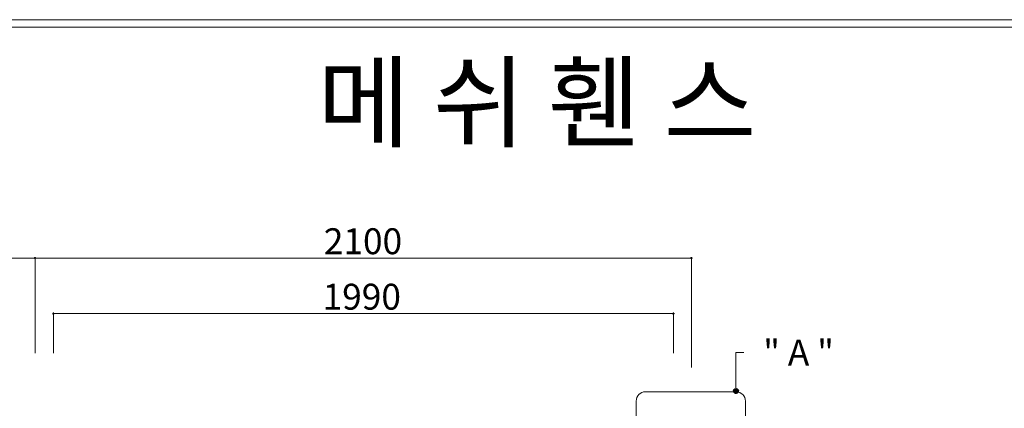
# Model space of a CAD drawing. Units: inches. Extents: x 85 to 875, y 0 to 560.
# Drawn here: x 372 to 607, y 468 to 560 of the extents above; entities that cross this region are included whole.
import ezdxf

# ---------------------------------------------------------------- set-up
doc = ezdxf.new("R2010")
doc.units = ezdxf.units.IN
doc.header["$MEASUREMENT"] = 0

# ---------------------------------------------------------------- blocks, each defined once
blk = doc.blocks.new('block 843')
at = {"lineweight": 0}
blk.add_lwpolyline([(86.84, 558.59), (873.16, 558.59)], dxfattribs=at)
blk = doc.blocks.new('block 844')
at = {"lineweight": 0}
blk.add_lwpolyline([(85.04, 560.39), (874.96, 560.39)], dxfattribs=at)
blk = doc.blocks.new('block 962')
at = {"color": 7, "lineweight": 80}
blk.add_open_spline([(542.75, 472.17), (542.6, 472.17), (542.48, 472.05), (542.48, 471.9), (542.48, 471.75), (542.6, 471.62), (542.75, 471.62), (542.9, 471.62), (543.03, 471.75), (543.03, 471.9), (543.03, 472.05), (542.9, 472.17), (542.75, 472.17)], degree=3, knots=[0, 0, 0, 0, 1, 1, 1, 2, 2, 2, 3, 3, 3, 4, 4, 4, 4], dxfattribs=at)
blk = doc.blocks.new('block 961')
blk.add_blockref('block 962', (0, 0))
blk = doc.blocks.new('block 960')
at = {"lineweight": 0}
for points in [[(542.75, 471.9), (542.75, 481.07)], [(542.75, 481.07), (544.62, 481.07)]]:
    blk.add_lwpolyline(points, dxfattribs=at)
blk.add_blockref('block 961', (0, 0))
blk = doc.blocks.new('block 972')
at = {"lineweight": 0}
blk.add_open_spline([(521.19, 471.73), (521.19, 471.73), (542.77, 471.73), (542.77, 471.73), (544.01, 471.73), (545.01, 470.73), (545.01, 469.49), (545.01, 469.49), (545.01, 445.57), (545.01, 445.57), (545.01, 444.32), (544.01, 443.32), (542.77, 443.32), (542.77, 443.32), (521.19, 443.32), (521.19, 443.32), (519.95, 443.32), (518.95, 444.32), (518.95, 445.57), (518.95, 445.57), (518.95, 469.49), (518.95, 469.49), (518.95, 470.73), (519.95, 471.73), (521.19, 471.73)], degree=3, knots=[0, 0, 0, 0, 1, 1, 1, 2, 2, 2, 3, 3, 3, 4, 4, 4, 5, 5, 5, 6, 6, 6, 7, 7, 7, 8, 8, 8, 8], dxfattribs=at)
blk = doc.blocks.new('block 1034')
at = {"color": 7, "insert": (442.95, 531.89), "char_height": 17.6254, "attachment_point": 7}
blk.add_mtext('\\fGulim|b0|i0|c0|p34;\\W1;메 쉬 휀 스 ', dxfattribs=at)
blk = doc.blocks.new('block 1077')
at = {"color": 7, "insert": (444.45, 504.52), "char_height": 6.1689, "attachment_point": 7}
blk.add_mtext('\\fGulim|b0|i0|c0|p34;\\W1;2100', dxfattribs=at)
blk = doc.blocks.new('block 1079')
at = {"lineweight": 0}
blk.add_lwpolyline([(219.01, 503.59), (375.56, 503.59)], dxfattribs=at)
blk = doc.blocks.new('block 1088')
at = {"color": 7, "insert": (444.16, 491.3), "char_height": 6.1689, "attachment_point": 7}
blk.add_mtext('\\fGulim|b0|i0|c0|p34;\\W1;1990', dxfattribs=at)
blk = doc.blocks.new('block 1089')
at = {"lineweight": 0}
blk.add_lwpolyline([(379.95, 490.37), (527.83, 490.37)], dxfattribs=at)
blk = doc.blocks.new('block 1090')
at = {"lineweight": 0}
blk.add_lwpolyline([(375.56, 503.59), (532.12, 503.59)], dxfattribs=at)
blk = doc.blocks.new('block 1091')
at = {"lineweight": 0}
blk.add_lwpolyline([(379.95, 503.59), (527.83, 503.59)], dxfattribs=at)
blk = doc.blocks.new('block 1094')
at = {"color": 7, "lineweight": 35}
blk.add_open_spline([(375.45, 503.59), (375.45, 503.53), (375.5, 503.47), (375.56, 503.47), (375.63, 503.47), (375.68, 503.53), (375.68, 503.59), (375.68, 503.65), (375.63, 503.71), (375.56, 503.71), (375.5, 503.71), (375.45, 503.65), (375.45, 503.59)], degree=3, knots=[0, 0, 0, 0, 1, 1, 1, 2, 2, 2, 3, 3, 3, 4, 4, 4, 4], dxfattribs=at)
blk = doc.blocks.new('block 1093')
blk.add_blockref('block 1094', (0, 0))
blk = doc.blocks.new('block 1096')
at = {"color": 7, "lineweight": 35}
blk.add_open_spline([(375.68, 503.59), (375.68, 503.65), (375.63, 503.71), (375.56, 503.71), (375.5, 503.71), (375.45, 503.65), (375.45, 503.59), (375.45, 503.53), (375.5, 503.47), (375.56, 503.47), (375.63, 503.47), (375.68, 503.53), (375.68, 503.59)], degree=3, knots=[0, 0, 0, 0, 1, 1, 1, 2, 2, 2, 3, 3, 3, 4, 4, 4, 4], dxfattribs=at)
blk = doc.blocks.new('block 1095')
blk.add_blockref('block 1096', (0, 0))
blk = doc.blocks.new('block 1100')
at = {"color": 7, "lineweight": 35}
blk.add_open_spline([(380.06, 490.37), (380.06, 490.44), (380.01, 490.49), (379.95, 490.49), (379.88, 490.49), (379.83, 490.44), (379.83, 490.37), (379.83, 490.31), (379.88, 490.25), (379.95, 490.25), (380.01, 490.25), (380.06, 490.31), (380.06, 490.37)], degree=3, knots=[0, 0, 0, 0, 1, 1, 1, 2, 2, 2, 3, 3, 3, 4, 4, 4, 4], dxfattribs=at)
blk = doc.blocks.new('block 1099')
blk.add_blockref('block 1100', (0, 0))
blk = doc.blocks.new('block 1102')
at = {"lineweight": 0}
blk.add_lwpolyline([(375.56, 480.95), (375.56, 503.64)], dxfattribs=at)
blk = doc.blocks.new('block 1103')
at = {"lineweight": 0}
blk.add_lwpolyline([(375.56, 480.95), (375.56, 503.64)], dxfattribs=at)
blk = doc.blocks.new('block 1104')
at = {"lineweight": 0}
blk.add_lwpolyline([(379.95, 480.95), (379.95, 490.42)], dxfattribs=at)
blk = doc.blocks.new('block 1106')
at = {"color": 7, "lineweight": 35}
blk.add_open_spline([(532, 503.59), (532, 503.53), (532.06, 503.47), (532.12, 503.47), (532.19, 503.47), (532.24, 503.53), (532.24, 503.59), (532.24, 503.65), (532.19, 503.71), (532.12, 503.71), (532.06, 503.71), (532, 503.65), (532, 503.59)], degree=3, knots=[0, 0, 0, 0, 1, 1, 1, 2, 2, 2, 3, 3, 3, 4, 4, 4, 4], dxfattribs=at)
blk = doc.blocks.new('block 1105')
blk.add_blockref('block 1106', (0, 0))
blk = doc.blocks.new('block 1108')
at = {"color": 7, "lineweight": 35}
blk.add_open_spline([(527.71, 490.37), (527.71, 490.31), (527.76, 490.25), (527.83, 490.25), (527.89, 490.25), (527.94, 490.31), (527.94, 490.37), (527.94, 490.44), (527.89, 490.49), (527.83, 490.49), (527.76, 490.49), (527.71, 490.44), (527.71, 490.37)], degree=3, knots=[0, 0, 0, 0, 1, 1, 1, 2, 2, 2, 3, 3, 3, 4, 4, 4, 4], dxfattribs=at)
blk = doc.blocks.new('block 1107')
blk.add_blockref('block 1108', (0, 0))
blk = doc.blocks.new('block 1109')
at = {"lineweight": 0}
blk.add_lwpolyline([(532.12, 477.48), (532.12, 503.64)], dxfattribs=at)
blk = doc.blocks.new('block 1110')
at = {"lineweight": 0}
blk.add_lwpolyline([(527.83, 480.95), (527.83, 490.42)], dxfattribs=at)
blk = doc.blocks.new('block 1117')
at = {"color": 7, "insert": (549.26, 477.99), "char_height": 6.1689, "attachment_point": 7}
blk.add_mtext('\\fGulim|b0|i0|c0|p34;\\W1;" A "', dxfattribs=at)

msp = doc.modelspace()

# ---------------------------------------------------------------- block references
for name in ['block 844', 'block 843', 'block 1034', 'block 1077', 'block 1079', 'block 1093', 'block 1095', 'block 1102', 'block 1103', 'block 1090', 'block 1091', 'block 1105', 'block 1109', 'block 1088', 'block 1099', 'block 1104', 'block 1089', 'block 1107', 'block 1110', 'block 1117', 'block 960', 'block 972']:
    msp.add_blockref(name, (0, 0))

doc.saveas('drawing.dxf')
